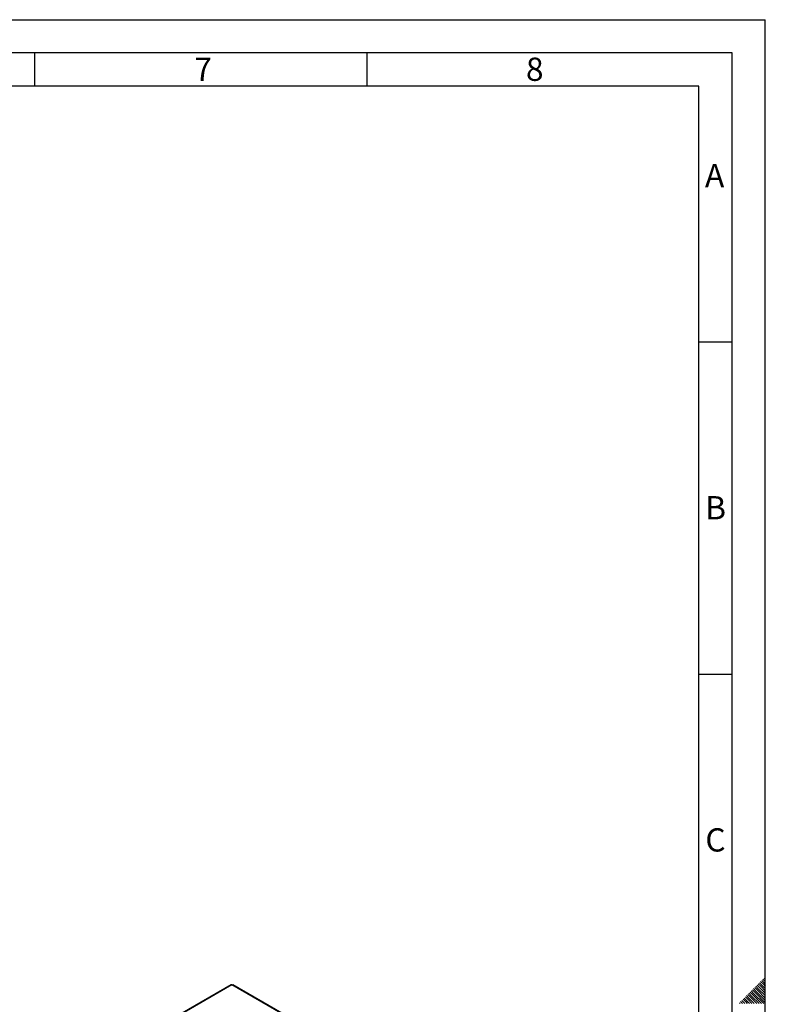
# Paper-space layout 'Blatt5' of a CAD drawing. Units: millimetres. Extents: x 0 to 420, y 0 to 297.
# Drawn here: x 308 to 420, y 149 to 297 of the extents above; entities that cross this region are included whole.
import ezdxf

# ---------------------------------------------------------------- set-up
doc = ezdxf.new("R2010")
doc.units = ezdxf.units.MM
doc.layers.add('61', color=7, linetype='Continuous')
doc.layers.add('62', color=7, linetype='Continuous')
doc.styles.add('SLDTEXTSTYLE0', font='TXT', dxfattribs={"width": 0.75})

psp = doc.layouts.new('Blatt5')

# ---------------------------------------------------------------- linework, layer by layer
at = {"color": 7, "linetype": 'Continuous', "lineweight": 30}
for p, q in [((339.6, 151.742), (321.187, 141.112)), ((339.715, 151.73), (321.302, 141.101)), ((359.453, 140.414), (339.855, 151.727))]:
    psp.add_line(p, q, dxfattribs=at)
at = {"color": 1, "linetype": 'Continuous', "lineweight": 30}
psp.add_line((359.386, 140.375), (339.715, 151.73), dxfattribs=at)
at = {"color": 7, "linetype": 'Continuous', "lineweight": 30}
psp.add_arc((339.648, 151.636), 0.116, 54.38242, 114.30712, dxfattribs=at)
psp.add_open_spline([(339.715, 151.73), (339.736, 151.736), (339.779, 151.749), (339.828, 151.744), (339.848, 151.729), (339.853, 151.725)], degree=3, knots=[0, 0, 0, 0, 0.41841413, 0.85627646, 1, 1, 1, 1], dxfattribs=at)
at = {"layer": '61'}
for p in [(0, 297), (420, 0)]:
    psp.add_line(p, (420, 297), dxfattribs=at)
at = {"layer": '61', "color": 7, "linetype": 'Continuous', "lineweight": 30}
for p, q in [((415, 292), (5, 292)), ((415, 5), (415, 292))]:
    psp.add_line(p, q, dxfattribs=at)
at = {"layer": '61', "color": 7, "linetype": 'Continuous'}
for p, q in [((410, 287), (10, 287)), ((410, 47.454), (410, 287))]:
    psp.add_line(p, q, dxfattribs=at)
at = {"layer": '62', "color": 7, "linetype": 'Continuous'}
for p, q in [((310, 292), (310, 287)), ((360, 292), (360, 287)), ((410, 248.5), (415, 248.5)), ((410, 198.5), (415, 198.5)), ((419.825, 152.745), (420, 152.571)), ((418.411, 151.331), (418.823, 150.919)), ((418.588, 151.508), (419, 151.096)), ((418.765, 151.685), (419.177, 151.272)), ((418.941, 151.861), (419.354, 151.449)), ((419.118, 152.038), (419.531, 151.626)), ((419.177, 151.272), (420, 150.449)), ((419.295, 152.215), (419.707, 151.803)), ((419.354, 151.449), (420, 150.803)), ((419.472, 152.392), (419.884, 151.98)), ((419.531, 151.626), (420, 151.156)), ((419.649, 152.569), (420, 152.217)), ((419.707, 151.803), (420, 151.51)), ((419.884, 151.98), (420, 151.864)), ((416.82, 149.74), (417.232, 149.328)), ((416.997, 149.917), (417.409, 149.505)), ((417.174, 150.094), (417.586, 149.681)), ((417.351, 150.27), (417.763, 149.858)), ((417.527, 150.447), (417.94, 150.035)), ((417.704, 150.624), (418.116, 150.212)), ((417.763, 149.858), (418.701, 148.92)), ((417.881, 150.801), (418.293, 150.388)), ((417.94, 150.035), (419.054, 148.92)), ((418.058, 150.978), (418.47, 150.565)), ((418.116, 150.212), (419.408, 148.92)), ((418.234, 151.154), (418.647, 150.742)), ((418.293, 150.388), (419.762, 148.92)), ((418.47, 150.565), (420, 149.035)), ((418.647, 150.742), (420, 149.389)), ((418.823, 150.919), (420, 149.742)), ((419, 151.096), (420, 150.096)), ((416.113, 149.033), (416.226, 148.92)), ((416.29, 149.21), (416.58, 148.92)), ((416.467, 149.387), (416.879, 148.974)), ((416.643, 149.563), (417.056, 149.151)), ((416.879, 148.974), (416.933, 148.92)), ((417.056, 149.151), (417.287, 148.92)), ((417.232, 149.328), (417.64, 148.92)), ((417.409, 149.505), (417.994, 148.92)), ((417.586, 149.681), (418.347, 148.92))]:
    psp.add_line(p, q, dxfattribs=at)

# ---------------------------------------------------------------- texts
at = {"layer": '62', "char_height": 3.5, "attachment_point": 2, "style": 'SLDTEXTSTYLE0'}
for s, insert in [('7', (335.368, 291.29)), ('8', (385.293, 291.29)), ('A', (412.374, 275.29)), ('B', (412.515, 225.29)), ('C', (412.495, 175.29))]:
    psp.add_mtext(s, dxfattribs=dict(at, insert=insert))

doc.saveas('drawing.dxf')
